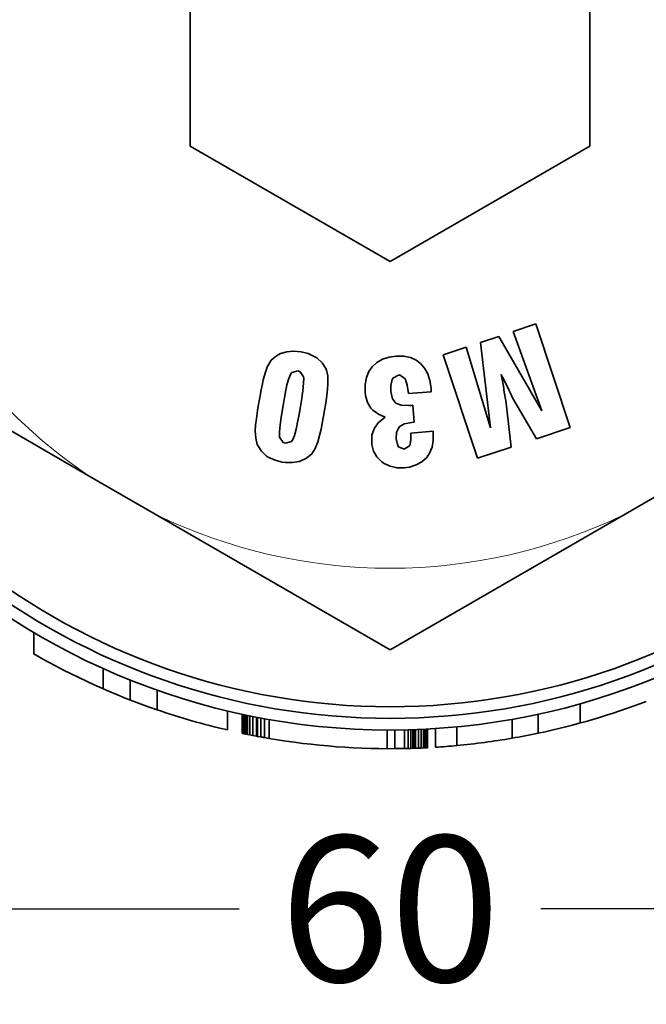
# Model space of a CAD drawing. Extents: x 2338 to 3661, y -95 to 1267.
# Drawn here: x 3181 to 3208, y 277 to 319 of the extents above; entities that cross this region are included whole.
import ezdxf

# ---------------------------------------------------------------- set-up
doc = ezdxf.new("R2010")
doc.units = 0
doc.header["$LTSCALE"] = 10
doc.header["$MEASUREMENT"] = 0
doc.layers.get('0').update_dxf_attribs({"linetype": 'CONTINUOUS'})
doc.layers.get('Defpoints').update_dxf_attribs({"linetype": 'CONTINUOUS'})
doc.layers.add('DIM', color=7, linetype='CONTINUOUS')
doc.styles.get("Standard").update_dxf_attribs({"font": 'romans.shx', "bigfont": 'chineset.shx'})
doc.dimstyles.get("Standard").update_dxf_attribs({"dimtxt": 0.18, "dimasz": 0.18, "dimexe": 0.18, "dimexo": 0.0625, "dimgap": 0.09, "dimtad": 0, "dimtih": 1, "dimtoh": 1, "dimdec": 4, "dimzin": 0, "dimdsep": 46, "dimtxsty": 'Standard', "dimcen": 0.09, "dimadec": 0, "dimazin": 0, "dimtfac": 1, "dimtdec": 4, "dimtofl": 0, "dimtmove": 0, "dimatfit": 3, "dimfxl": 0, "dimtolj": 1, "dimtzin": 0, "dimarcsym": 0})

# ---------------------------------------------------------------- blocks, each defined once
blk = doc.blocks.new('*D75')
at = {"layer": 'Defpoints', "color": 0}
for p in [(3166.989, 318.61), (3226.989, 318.61), (3226.989, 280.943)]:
    blk.add_point(p, dxfattribs=at)
at = {"layer": 'DIM', "color": 0, "lineweight": -2}
for p, q in [((3166.989, 317.047), (3166.989, 277.818)), ((3226.989, 317.047), (3226.989, 277.818)), ((3173.239, 280.943), (3190.516, 280.943)), ((3220.739, 280.943), (3203.463, 280.943))]:
    blk.add_line(p, q, dxfattribs=at)
at = {"layer": 'DIM', "color": 0}
for points in [[(3173.239, 281.985), (3173.239, 279.901), (3166.989, 280.943)], [(3220.739, 281.985), (3220.739, 279.901), (3226.989, 280.943)]]:
    blk.add_solid(points, dxfattribs=at)
at = {"layer": 'DIM', "color": 0, "insert": (3196.989, 280.943), "char_height": 6.25, "attachment_point": 5}
blk.add_mtext('\\A1;60', dxfattribs=at)

msp = doc.modelspace()

# ---------------------------------------------------------------- linework, layer by layer
at = {"color": 7, "lineweight": 35, "ltscale": 0.247539}
for p, q in [((3188.414, 323.56), (3188.414, 313.659)), ((3205.564, 313.659), (3205.564, 323.56)), ((3188.414, 313.659), (3196.989, 308.708)), ((3196.989, 308.708), (3205.564, 313.659))]:
    msp.add_line(p, q, dxfattribs=at)
at = {"color": 7, "lineweight": 35, "ltscale": 0.025805}
msp.add_line((3203.251, 306.032), (3202.271, 305.705), dxfattribs=at)
at = {"color": 7, "lineweight": 35, "ltscale": 0.11697}
for p, q in [((3204.722, 301.59), (3203.251, 306.032)), ((3199.276, 304.709), (3200.747, 300.268))]:
    msp.add_line(p, q, dxfattribs=at)
at = {"color": 7, "lineweight": 35, "ltscale": 0.020775}
msp.add_line((3201.656, 305.499), (3200.867, 305.238), dxfattribs=at)
at = {"color": 7, "lineweight": 35, "ltscale": 0.092272}
msp.add_line((3203.499, 302.301), (3201.656, 305.499), dxfattribs=at)
at = {"color": 7, "lineweight": 35, "ltscale": 0.090473}
msp.add_line((3202.271, 305.705), (3203.499, 302.301), dxfattribs=at)
at = {"color": 7, "lineweight": 35, "ltscale": 0.291078}
for p, q in [((3173.989, 305.331), (3184.073, 299.509)), ((3196.989, 292.051), (3186.906, 297.873)), ((3196.989, 292.051), (3207.073, 297.873))]:
    msp.add_line(p, q, dxfattribs=at)
at = {"color": 7, "lineweight": 35, "ltscale": 0.025772}
msp.add_line((3200.255, 305.032), (3199.276, 304.709), dxfattribs=at)
at = {"color": 7, "lineweight": 35, "ltscale": 0.09035}
msp.add_line((3201.305, 301.573), (3200.255, 305.032), dxfattribs=at)
at = {"color": 7, "lineweight": 35, "ltscale": 0.092273}
msp.add_line((3200.867, 305.238), (3201.305, 301.573), dxfattribs=at)
at = {"color": 7, "lineweight": 35, "ltscale": 0.007261}
msp.add_line((3192.116, 304.668), (3191.893, 304.482), dxfattribs=at)
at = {"color": 7, "lineweight": 35, "ltscale": 0.004806}
msp.add_line((3192.285, 304.759), (3192.116, 304.668), dxfattribs=at)
at = {"color": 7, "lineweight": 35, "ltscale": 0.007123}
msp.add_line((3192.558, 304.842), (3192.285, 304.759), dxfattribs=at)
at = {"color": 7, "lineweight": 35, "ltscale": 0.007369}
msp.add_line((3192.851, 304.871), (3192.558, 304.842), dxfattribs=at)
at = {"color": 7, "lineweight": 35, "ltscale": 0.007986}
msp.add_line((3193.169, 304.842), (3192.851, 304.871), dxfattribs=at)
at = {"color": 7, "lineweight": 35, "ltscale": 0.007891}
msp.add_line((3193.475, 304.763), (3193.169, 304.842), dxfattribs=at)
at = {"color": 7, "lineweight": 35, "ltscale": 0.007258}
msp.add_line((3193.739, 304.643), (3193.475, 304.763), dxfattribs=at)
at = {"color": 7, "lineweight": 35, "ltscale": 0.003296}
msp.add_line((3193.851, 304.573), (3193.739, 304.643), dxfattribs=at)
at = {"color": 7, "lineweight": 35, "ltscale": 0.007481}
msp.add_line((3196.954, 304.61), (3196.669, 304.519), dxfattribs=at)
at = {"color": 7, "lineweight": 35, "ltscale": 0.007421}
msp.add_line((3197.247, 304.656), (3196.954, 304.61), dxfattribs=at)
at = {"color": 7, "lineweight": 35, "ltscale": 0.008161}
msp.add_line((3197.574, 304.652), (3197.247, 304.656), dxfattribs=at)
at = {"color": 7, "lineweight": 35, "ltscale": 0.007374}
msp.add_line((3197.863, 304.594), (3197.574, 304.652), dxfattribs=at)
at = {"color": 7, "lineweight": 35, "ltscale": 0.006831}
msp.add_line((3191.736, 304.218), (3191.641, 303.962), dxfattribs=at)
at = {"color": 7, "lineweight": 35, "ltscale": 0.000556355}
msp.add_line((3191.744, 304.238), (3191.736, 304.218), dxfattribs=at)
at = {"color": 7, "lineweight": 35, "ltscale": 0.007139}
msp.add_line((3191.893, 304.482), (3191.744, 304.238), dxfattribs=at)
at = {"color": 7, "lineweight": 35, "ltscale": 0.007526}
msp.add_line((3194.07, 304.366), (3193.851, 304.573), dxfattribs=at)
at = {"color": 7, "lineweight": 35, "ltscale": 0.007392}
msp.add_line((3194.231, 304.119), (3194.07, 304.366), dxfattribs=at)
at = {"color": 7, "lineweight": 35, "ltscale": 0.00616}
msp.add_line((3196.223, 304.193), (3196.082, 303.99), dxfattribs=at)
at = {"color": 7, "lineweight": 35, "ltscale": 0.006872}
msp.add_line((3196.425, 304.379), (3196.223, 304.193), dxfattribs=at)
at = {"color": 7, "lineweight": 35, "ltscale": 0.007034}
msp.add_line((3196.669, 304.519), (3196.425, 304.379), dxfattribs=at)
at = {"color": 7, "lineweight": 35, "ltscale": 0.006933}
for p, q in [((3198.115, 304.478), (3197.863, 304.594)), ((3198.607, 303.891), (3198.474, 304.135))]:
    msp.add_line(p, q, dxfattribs=at)
at = {"color": 7, "lineweight": 35, "ltscale": 0.005826}
msp.add_line((3198.301, 304.338), (3198.115, 304.478), dxfattribs=at)
at = {"color": 7, "lineweight": 35, "ltscale": 0.006666}
msp.add_line((3198.474, 304.135), (3198.301, 304.338), dxfattribs=at)
at = {"color": 7, "lineweight": 35, "ltscale": 0.008471}
msp.add_line((3191.641, 303.962), (3191.55, 303.635), dxfattribs=at)
at = {"color": 7, "lineweight": 35, "ltscale": 0.004585}
msp.add_line((3192.64, 303.689), (3192.711, 303.858), dxfattribs=at)
at = {"color": 7, "lineweight": 35, "ltscale": 0.002666}
msp.add_line((3192.711, 303.858), (3192.773, 303.945), dxfattribs=at)
at = {"color": 7, "lineweight": 35, "ltscale": 0.006669}
for p, q in [((3192.773, 303.945), (3193.029, 304.019)), ((3192.756, 300.995), (3192.5, 300.921))]:
    msp.add_line(p, q, dxfattribs=at)
at = {"color": 7, "lineweight": 35, "ltscale": 0.002613}
msp.add_line((3193.029, 304.019), (3193.128, 303.986), dxfattribs=at)
at = {"color": 7, "lineweight": 35, "ltscale": 0.00679}
msp.add_line((3193.128, 303.986), (3193.277, 303.759), dxfattribs=at)
at = {"color": 7, "lineweight": 35, "ltscale": 0.001359}
msp.add_line((3193.277, 303.759), (3193.285, 303.705), dxfattribs=at)
at = {"color": 7, "lineweight": 35, "ltscale": 0.001669}
msp.add_line((3194.256, 304.057), (3194.231, 304.119), dxfattribs=at)
at = {"color": 7, "lineweight": 35, "ltscale": 0.006464}
msp.add_line((3194.314, 303.805), (3194.256, 304.057), dxfattribs=at)
at = {"color": 7, "lineweight": 35, "ltscale": 0.008576}
msp.add_line((3194.322, 303.462), (3194.314, 303.805), dxfattribs=at)
at = {"color": 7, "lineweight": 35, "ltscale": 0.006905}
msp.add_line((3196.082, 303.99), (3195.979, 303.734), dxfattribs=at)
at = {"color": 7, "lineweight": 35, "ltscale": 0.006893}
msp.add_line((3197.111, 303.705), (3197.351, 303.842), dxfattribs=at)
at = {"color": 7, "lineweight": 35, "ltscale": 0.001653}
msp.add_line((3197.351, 303.842), (3197.417, 303.842), dxfattribs=at)
at = {"color": 7, "lineweight": 35, "ltscale": 0.006921}
msp.add_line((3197.417, 303.842), (3197.636, 303.672), dxfattribs=at)
at = {"color": 7, "lineweight": 35, "ltscale": 0.007611}
msp.add_line((3198.702, 303.602), (3198.607, 303.891), dxfattribs=at)
at = {"color": 7, "lineweight": 35, "ltscale": 0.00681}
msp.add_line((3201.809, 303.59), (3201.763, 303.858), dxfattribs=at)
at = {"color": 7, "lineweight": 35, "ltscale": 0.003096}
msp.add_line((3201.763, 303.858), (3201.817, 303.747), dxfattribs=at)
at = {"color": 7, "lineweight": 35, "ltscale": 0.006746}
msp.add_line((3191.512, 303.466), (3191.459, 303.201), dxfattribs=at)
at = {"color": 7, "lineweight": 35, "ltscale": 0.004336}
msp.add_line((3191.55, 303.635), (3191.512, 303.466), dxfattribs=at)
at = {"color": 7, "lineweight": 35, "ltscale": 0.009683}
msp.add_line((3192.492, 303.036), (3192.566, 303.416), dxfattribs=at)
at = {"color": 7, "lineweight": 35, "ltscale": 0.007067}
msp.add_line((3192.566, 303.416), (3192.64, 303.689), dxfattribs=at)
at = {"color": 7, "lineweight": 35, "ltscale": 0.007996}
msp.add_line((3193.281, 303.486), (3193.248, 303.168), dxfattribs=at)
at = {"color": 7, "lineweight": 35, "ltscale": 0.005475}
msp.add_line((3193.285, 303.705), (3193.281, 303.486), dxfattribs=at)
at = {"color": 7, "lineweight": 35, "ltscale": 0.00549}
msp.add_line((3194.305, 303.239), (3194.322, 303.458), dxfattribs=at)
at = {"color": 7, "lineweight": 35, "ltscale": 0.000103378}
msp.add_line((3194.322, 303.458), (3194.322, 303.462), dxfattribs=at)
at = {"color": 7, "lineweight": 35, "ltscale": 0.007456}
msp.add_line((3195.979, 303.734), (3195.925, 303.441), dxfattribs=at)
at = {"color": 7, "lineweight": 35, "ltscale": 0.008263}
msp.add_line((3195.925, 303.441), (3195.925, 303.11), dxfattribs=at)
at = {"color": 7, "lineweight": 35, "ltscale": 0.006565}
msp.add_line((3197.02, 303.391), (3197.078, 303.648), dxfattribs=at)
at = {"color": 7, "lineweight": 35, "ltscale": 0.006404}
msp.add_line((3197.02, 303.135), (3197.02, 303.391), dxfattribs=at)
at = {"color": 7, "lineweight": 35, "ltscale": 0.001666}
msp.add_line((3197.078, 303.648), (3197.111, 303.705), dxfattribs=at)
at = {"color": 7, "lineweight": 35, "ltscale": 0.000692715}
msp.add_line((3197.636, 303.672), (3197.648, 303.648), dxfattribs=at)
at = {"color": 7, "lineweight": 35, "ltscale": 0.006435}
msp.add_line((3197.648, 303.648), (3197.731, 303.404), dxfattribs=at)
at = {"color": 7, "lineweight": 35, "ltscale": 0.009086}
msp.add_line((3197.731, 303.404), (3197.784, 303.044), dxfattribs=at)
at = {"color": 7, "lineweight": 35, "ltscale": 0.008356}
msp.add_line((3198.751, 303.272), (3198.702, 303.602), dxfattribs=at)
at = {"color": 7, "lineweight": 35, "ltscale": 0.008084}
for p, q in [((3201.867, 303.272), (3201.809, 303.59)), ((3191.459, 303.201), (3191.401, 302.883))]:
    msp.add_line(p, q, dxfattribs=at)
at = {"color": 7, "lineweight": 35, "ltscale": 0.007622}
msp.add_line((3201.817, 303.747), (3201.953, 303.474), dxfattribs=at)
at = {"color": 7, "lineweight": 35, "ltscale": 0.007532}
msp.add_line((3201.953, 303.474), (3202.081, 303.201), dxfattribs=at)
at = {"color": 7, "lineweight": 35, "ltscale": 0.004194}
msp.add_line((3192.463, 302.871), (3192.492, 303.036), dxfattribs=at)
at = {"color": 7, "lineweight": 35, "ltscale": 0.010547}
msp.add_line((3193.248, 303.168), (3193.186, 302.751), dxfattribs=at)
at = {"color": 7, "lineweight": 35, "ltscale": 0.008254}
msp.add_line((3194.227, 302.639), (3194.277, 302.966), dxfattribs=at)
at = {"color": 7, "lineweight": 35, "ltscale": 0.006855}
msp.add_line((3194.277, 302.966), (3194.305, 303.239), dxfattribs=at)
at = {"color": 7, "lineweight": 35, "ltscale": 0.003844}
msp.add_line((3195.925, 303.11), (3195.942, 302.958), dxfattribs=at)
at = {"color": 7, "lineweight": 35, "ltscale": 0.007619}
msp.add_line((3195.942, 302.958), (3196.024, 302.664), dxfattribs=at)
at = {"color": 7, "lineweight": 35, "ltscale": 0.008067}
msp.add_line((3197.094, 302.821), (3197.02, 303.135), dxfattribs=at)
at = {"color": 7, "lineweight": 35, "ltscale": 0.024345}
msp.add_line((3197.784, 303.044), (3198.755, 303.119), dxfattribs=at)
at = {"color": 7, "lineweight": 35, "ltscale": 0.000413513}
msp.add_line((3198.751, 303.255), (3198.751, 303.272), dxfattribs=at)
at = {"color": 7, "lineweight": 35, "ltscale": 0.001656}
msp.add_line((3198.755, 303.189), (3198.751, 303.255), dxfattribs=at)
at = {"color": 7, "lineweight": 35, "ltscale": 0.001756}
msp.add_line((3198.755, 303.119), (3198.755, 303.189), dxfattribs=at)
at = {"color": 7, "lineweight": 35, "ltscale": 0.002089}
msp.add_line((3201.879, 303.189), (3201.867, 303.272), dxfattribs=at)
at = {"color": 7, "lineweight": 35, "ltscale": 0.009544}
msp.add_line((3201.945, 302.813), (3201.879, 303.189), dxfattribs=at)
at = {"color": 7, "lineweight": 35, "ltscale": 0.003234}
msp.add_line((3202.081, 303.201), (3202.139, 303.086), dxfattribs=at)
at = {"color": 7, "lineweight": 35, "ltscale": 0.006236}
msp.add_line((3202.139, 303.086), (3202.251, 302.863), dxfattribs=at)
at = {"color": 7, "lineweight": 35, "ltscale": 0.005026}
msp.add_line((3191.335, 302.511), (3191.302, 302.313), dxfattribs=at)
at = {"color": 7, "lineweight": 35, "ltscale": 0.009442}
msp.add_line((3191.401, 302.883), (3191.335, 302.511), dxfattribs=at)
at = {"color": 7, "lineweight": 35, "ltscale": 0.010375}
msp.add_line((3192.335, 302.123), (3192.405, 302.532), dxfattribs=at)
at = {"color": 7, "lineweight": 35, "ltscale": 0.008593}
for p, q in [((3192.405, 302.532), (3192.463, 302.871)), ((3193.186, 302.751), (3193.128, 302.412)), ((3193.128, 302.412), (3193.07, 302.073))]:
    msp.add_line(p, q, dxfattribs=at)
at = {"color": 7, "lineweight": 35, "ltscale": 0.00951}
msp.add_line((3194.169, 302.263), (3194.227, 302.639), dxfattribs=at)
at = {"color": 7, "lineweight": 35, "ltscale": 0.006945}
msp.add_line((3196.024, 302.664), (3196.165, 302.425), dxfattribs=at)
at = {"color": 7, "lineweight": 35, "ltscale": 0.005681}
msp.add_line((3197.231, 302.639), (3197.094, 302.821), dxfattribs=at)
at = {"color": 7, "lineweight": 35, "ltscale": 0.006253}
msp.add_line((3197.462, 302.544), (3197.231, 302.639), dxfattribs=at)
at = {"color": 7, "lineweight": 35, "ltscale": 0.008377}
msp.add_line((3197.797, 302.528), (3197.462, 302.544), dxfattribs=at)
at = {"color": 7, "lineweight": 35, "ltscale": 0.000309944}
msp.add_line((3197.809, 302.528), (3197.797, 302.528), dxfattribs=at)
at = {"color": 7, "lineweight": 35, "ltscale": 0.002282}
msp.add_line((3197.9, 302.536), (3197.809, 302.528), dxfattribs=at)
at = {"color": 7, "lineweight": 35, "ltscale": 0.00158}
msp.add_line((3197.962, 302.549), (3197.9, 302.536), dxfattribs=at)
at = {"color": 7, "lineweight": 35, "ltscale": 0.018443}
msp.add_line((3198.02, 301.813), (3197.962, 302.549), dxfattribs=at)
at = {"color": 7, "lineweight": 35, "ltscale": 0.001563}
msp.add_line((3201.953, 302.751), (3201.945, 302.813), dxfattribs=at)
at = {"color": 7, "lineweight": 35, "ltscale": 0.050533}
msp.add_line((3202.185, 300.743), (3201.953, 302.751), dxfattribs=at)
at = {"color": 7, "lineweight": 35, "ltscale": 0.050775}
msp.add_line((3202.251, 302.863), (3203.271, 301.107), dxfattribs=at)
at = {"color": 7, "lineweight": 35, "ltscale": 0.008663}
msp.add_line((3191.302, 302.313), (3191.252, 301.97), dxfattribs=at)
at = {"color": 7, "lineweight": 35, "ltscale": 0.010445}
msp.add_line((3192.273, 301.71), (3192.335, 302.123), dxfattribs=at)
at = {"color": 7, "lineweight": 35, "ltscale": 0.004619}
msp.add_line((3193.07, 302.073), (3193.037, 301.892), dxfattribs=at)
at = {"color": 7, "lineweight": 35, "ltscale": 0.009849}
msp.add_line((3194.095, 301.846), (3194.161, 302.235), dxfattribs=at)
at = {"color": 7, "lineweight": 35, "ltscale": 0.000752186}
msp.add_line((3194.161, 302.235), (3194.169, 302.263), dxfattribs=at)
at = {"color": 7, "lineweight": 35, "ltscale": 0.003288}
msp.add_line((3196.165, 302.425), (3196.256, 302.33), dxfattribs=at)
at = {"color": 7, "lineweight": 35, "ltscale": 0.007108}
msp.add_line((3196.256, 302.33), (3196.487, 302.164), dxfattribs=at)
at = {"color": 7, "lineweight": 35, "ltscale": 0.008057}
msp.add_line((3196.487, 302.164), (3196.785, 302.04), dxfattribs=at)
at = {"color": 7, "lineweight": 35, "ltscale": 0.005896}
msp.add_line((3191.219, 301.685), (3191.207, 301.45), dxfattribs=at)
at = {"color": 7, "lineweight": 35, "ltscale": 0.007175}
msp.add_line((3191.252, 301.97), (3191.219, 301.685), dxfattribs=at)
at = {"color": 7, "lineweight": 35, "ltscale": 0.007781}
msp.add_line((3192.244, 301.4), (3192.273, 301.71), dxfattribs=at)
at = {"color": 7, "lineweight": 35, "ltscale": 0.009582}
msp.add_line((3193.037, 301.892), (3192.963, 301.516), dxfattribs=at)
at = {"color": 7, "lineweight": 35, "ltscale": 0.008427}
for p, q in [((3194.029, 301.516), (3194.095, 301.846)), ((3197.59, 301.743), (3197.921, 301.809))]:
    msp.add_line(p, q, dxfattribs=at)
at = {"color": 7, "lineweight": 35, "ltscale": 0.007049}
msp.add_line((3196.483, 301.792), (3196.322, 301.561), dxfattribs=at)
at = {"color": 7, "lineweight": 35, "ltscale": 0.007764}
msp.add_line((3196.718, 301.995), (3196.483, 301.792), dxfattribs=at)
at = {"color": 7, "lineweight": 35, "ltscale": 0.002005}
msp.add_line((3196.785, 302.04), (3196.718, 301.995), dxfattribs=at)
at = {"color": 7, "lineweight": 35, "ltscale": 0.006165}
msp.add_line((3197.379, 301.615), (3197.59, 301.743), dxfattribs=at)
at = {"color": 7, "lineweight": 35, "ltscale": 0.002481}
msp.add_line((3197.921, 301.809), (3198.02, 301.813), dxfattribs=at)
at = {"color": 7, "lineweight": 35, "ltscale": 0.008068}
msp.add_line((3191.207, 301.45), (3191.223, 301.127), dxfattribs=at)
at = {"color": 7, "lineweight": 35, "ltscale": 0.005062}
msp.add_line((3192.248, 301.197), (3192.244, 301.4), dxfattribs=at)
at = {"color": 7, "lineweight": 35, "ltscale": 0.004546}
msp.add_line((3192.888, 301.247), (3192.822, 301.078), dxfattribs=at)
at = {"color": 7, "lineweight": 35, "ltscale": 0.006967}
msp.add_line((3192.963, 301.516), (3192.888, 301.247), dxfattribs=at)
at = {"color": 7, "lineweight": 35, "ltscale": 0.005563}
msp.add_line((3193.909, 301.032), (3193.967, 301.247), dxfattribs=at)
at = {"color": 7, "lineweight": 35, "ltscale": 0.00689}
msp.add_line((3193.967, 301.247), (3194.029, 301.516), dxfattribs=at)
at = {"color": 7, "lineweight": 35, "ltscale": 0.00765}
msp.add_line((3196.214, 301.255), (3196.202, 300.95), dxfattribs=at)
at = {"color": 7, "lineweight": 35, "ltscale": 0.007284}
msp.add_line((3196.305, 301.532), (3196.214, 301.255), dxfattribs=at)
at = {"color": 7, "lineweight": 35, "ltscale": 0.000832611}
msp.add_line((3196.322, 301.561), (3196.305, 301.532), dxfattribs=at)
at = {"color": 7, "lineweight": 35, "ltscale": 0.006928}
msp.add_line((3197.251, 301.107), (3197.264, 301.383), dxfattribs=at)
at = {"color": 7, "lineweight": 35, "ltscale": 0.006467}
msp.add_line((3197.264, 301.383), (3197.379, 301.615), dxfattribs=at)
at = {"color": 7, "lineweight": 35, "ltscale": 0.023933}
msp.add_line((3198.842, 301.429), (3197.888, 301.354), dxfattribs=at)
at = {"color": 7, "lineweight": 35, "ltscale": 0.007437}
msp.add_line((3197.888, 301.354), (3197.888, 301.057), dxfattribs=at)
at = {"color": 7, "lineweight": 35, "ltscale": 0.001553}
msp.add_line((3198.846, 301.367), (3198.842, 301.429), dxfattribs=at)
at = {"color": 7, "lineweight": 35, "ltscale": 0.00816}
msp.add_line((3198.846, 301.04), (3198.846, 301.367), dxfattribs=at)
at = {"color": 7, "lineweight": 35, "ltscale": 0.038217}
msp.add_line((3203.271, 301.107), (3204.722, 301.59), dxfattribs=at)
at = {"color": 7, "lineweight": 35, "ltscale": 0.006714}
msp.add_line((3191.223, 301.127), (3191.289, 300.867), dxfattribs=at)
at = {"color": 7, "lineweight": 35, "ltscale": 0.001248}
msp.add_line((3191.289, 300.867), (3191.31, 300.821), dxfattribs=at)
at = {"color": 7, "lineweight": 35, "ltscale": 0.007336}
msp.add_line((3191.31, 300.821), (3191.467, 300.574), dxfattribs=at)
at = {"color": 7, "lineweight": 35, "ltscale": 0.00073059}
msp.add_line((3192.252, 301.169), (3192.248, 301.197), dxfattribs=at)
at = {"color": 7, "lineweight": 35, "ltscale": 0.006736}
msp.add_line((3192.409, 300.95), (3192.252, 301.169), dxfattribs=at)
at = {"color": 7, "lineweight": 35, "ltscale": 0.002385}
msp.add_line((3192.5, 300.921), (3192.409, 300.95), dxfattribs=at)
at = {"color": 7, "lineweight": 35, "ltscale": 0.002646}
msp.add_line((3192.822, 301.078), (3192.756, 300.995), dxfattribs=at)
at = {"color": 7, "lineweight": 35, "ltscale": 0.00844}
msp.add_line((3193.777, 300.689), (3193.901, 301.003), dxfattribs=at)
at = {"color": 7, "lineweight": 35, "ltscale": 0.000751819}
msp.add_line((3193.901, 301.003), (3193.909, 301.032), dxfattribs=at)
at = {"color": 7, "lineweight": 35, "ltscale": 0.002076}
msp.add_line((3196.202, 300.95), (3196.21, 300.867), dxfattribs=at)
at = {"color": 7, "lineweight": 35, "ltscale": 0.007466}
msp.add_line((3196.21, 300.867), (3196.285, 300.578), dxfattribs=at)
at = {"color": 7, "lineweight": 35, "ltscale": 0.007666}
msp.add_line((3197.326, 300.809), (3197.251, 301.107), dxfattribs=at)
at = {"color": 7, "lineweight": 35, "ltscale": 0.001435}
msp.add_line((3197.355, 300.76), (3197.326, 300.809), dxfattribs=at)
at = {"color": 7, "lineweight": 35, "ltscale": 0.006856}
msp.add_line((3197.826, 300.797), (3197.59, 300.656), dxfattribs=at)
at = {"color": 7, "lineweight": 35, "ltscale": 0.000601943}
msp.add_line((3197.838, 300.817), (3197.826, 300.797), dxfattribs=at)
at = {"color": 7, "lineweight": 35, "ltscale": 0.006118}
msp.add_line((3197.888, 301.057), (3197.838, 300.817), dxfattribs=at)
at = {"color": 7, "lineweight": 35, "ltscale": 0.007455}
msp.add_line((3198.793, 300.747), (3198.846, 301.04), dxfattribs=at)
at = {"color": 7, "lineweight": 35, "ltscale": 0.007602}
msp.add_line((3191.467, 300.574), (3191.69, 300.367), dxfattribs=at)
at = {"color": 7, "lineweight": 35, "ltscale": 0.007406}
msp.add_line((3193.401, 300.272), (3193.628, 300.462), dxfattribs=at)
at = {"color": 7, "lineweight": 35, "ltscale": 0.000145794}
msp.add_line((3193.628, 300.462), (3193.632, 300.466), dxfattribs=at)
at = {"color": 7, "lineweight": 35, "ltscale": 0.006647}
msp.add_line((3193.632, 300.466), (3193.777, 300.689), dxfattribs=at)
at = {"color": 7, "lineweight": 35, "ltscale": 0.007124}
msp.add_line((3196.285, 300.578), (3196.425, 300.33), dxfattribs=at)
at = {"color": 7, "lineweight": 35, "ltscale": 0.006429}
msp.add_line((3197.59, 300.656), (3197.355, 300.76), dxfattribs=at)
at = {"color": 7, "lineweight": 35, "ltscale": 0.005501}
msp.add_line((3198.561, 300.309), (3198.685, 300.491), dxfattribs=at)
at = {"color": 7, "lineweight": 35, "ltscale": 0.006944}
msp.add_line((3198.685, 300.491), (3198.793, 300.747), dxfattribs=at)
at = {"color": 7, "lineweight": 35, "ltscale": 0.037858}
msp.add_line((3200.747, 300.268), (3202.185, 300.743), dxfattribs=at)
at = {"color": 7, "lineweight": 35, "ltscale": 0.002924}
msp.add_line((3191.69, 300.367), (3191.789, 300.305), dxfattribs=at)
at = {"color": 7, "lineweight": 35, "ltscale": 0.007352}
msp.add_line((3191.789, 300.305), (3192.058, 300.185), dxfattribs=at)
at = {"color": 7, "lineweight": 35, "ltscale": 0.007892}
msp.add_line((3192.058, 300.185), (3192.364, 300.107), dxfattribs=at)
at = {"color": 7, "lineweight": 35, "ltscale": 0.003346}
msp.add_line((3192.364, 300.107), (3192.496, 300.086), dxfattribs=at)
at = {"color": 7, "lineweight": 35, "ltscale": 0.007541}
msp.add_line((3192.496, 300.086), (3192.797, 300.082), dxfattribs=at)
at = {"color": 7, "lineweight": 35, "ltscale": 0.007234}
msp.add_line((3192.797, 300.082), (3193.082, 300.131), dxfattribs=at)
at = {"color": 7, "lineweight": 35, "ltscale": 0.001278}
msp.add_line((3193.082, 300.131), (3193.132, 300.144), dxfattribs=at)
at = {"color": 7, "lineweight": 35, "ltscale": 0.007439}
msp.add_line((3193.132, 300.144), (3193.401, 300.272), dxfattribs=at)
at = {"color": 7, "lineweight": 35, "ltscale": 0.007377}
msp.add_line((3196.425, 300.33), (3196.632, 300.119), dxfattribs=at)
at = {"color": 7, "lineweight": 35, "ltscale": 0.003123}
msp.add_line((3196.632, 300.119), (3196.735, 300.049), dxfattribs=at)
at = {"color": 7, "lineweight": 35, "ltscale": 0.00707}
msp.add_line((3196.735, 300.049), (3196.991, 299.929), dxfattribs=at)
at = {"color": 7, "lineweight": 35, "ltscale": 0.007579}
msp.add_line((3197.826, 299.892), (3198.115, 299.983), dxfattribs=at)
at = {"color": 7, "lineweight": 35, "ltscale": 0.006983}
msp.add_line((3198.115, 299.983), (3198.359, 300.119), dxfattribs=at)
at = {"color": 7, "lineweight": 35, "ltscale": 0.006942}
msp.add_line((3198.359, 300.119), (3198.561, 300.309), dxfattribs=at)
at = {"color": 7, "lineweight": 35, "ltscale": 0.007294}
msp.add_line((3196.991, 299.929), (3197.276, 299.867), dxfattribs=at)
at = {"color": 7, "lineweight": 35, "ltscale": 0.007954}
msp.add_line((3197.276, 299.867), (3197.594, 299.863), dxfattribs=at)
at = {"color": 7, "lineweight": 35, "ltscale": 0.005829}
msp.add_line((3197.594, 299.863), (3197.826, 299.892), dxfattribs=at)
at = {"color": 7, "lineweight": 35, "ltscale": 0.081796}
for p, q in [((3184.073, 299.509), (3186.906, 297.873)), ((3207.073, 297.873), (3209.906, 299.509))]:
    msp.add_line(p, q, dxfattribs=at)
at = {"color": 7, "lineweight": 35, "ltscale": 0.02314}
msp.add_line((3181.7, 292.798), (3181.7, 291.872), dxfattribs=at)
at = {"color": 7, "lineweight": 35, "ltscale": 0.021872}
msp.add_line((3184.684, 291.249), (3184.684, 290.374), dxfattribs=at)
at = {"color": 7, "lineweight": 35, "ltscale": 0.0215}
msp.add_line((3185.834, 290.761), (3185.834, 289.901), dxfattribs=at)
at = {"color": 7, "lineweight": 35, "ltscale": 0.021178}
msp.add_line((3186.991, 290.325), (3186.991, 289.477), dxfattribs=at)
at = {"color": 7, "lineweight": 35, "ltscale": 0.020549}
msp.add_line((3190.007, 289.433), (3190.007, 288.612), dxfattribs=at)
at = {"color": 7, "lineweight": 35, "ltscale": 0.020762}
msp.add_line((3205.151, 289.741), (3205.151, 288.911), dxfattribs=at)
at = {"color": 7, "lineweight": 35, "ltscale": 0.020451}
msp.add_line((3190.642, 289.289), (3190.642, 288.471), dxfattribs=at)
at = {"color": 7, "lineweight": 35, "ltscale": 0.02045}
msp.add_line((3190.649, 289.287), (3190.649, 288.469), dxfattribs=at)
at = {"color": 7, "lineweight": 35, "ltscale": 0.020448}
msp.add_line((3190.659, 289.285), (3190.659, 288.467), dxfattribs=at)
at = {"color": 7, "lineweight": 35, "ltscale": 0.020446}
msp.add_line((3190.677, 289.281), (3190.677, 288.463), dxfattribs=at)
at = {"color": 7, "lineweight": 35, "ltscale": 0.020443}
msp.add_line((3190.698, 289.277), (3190.698, 288.459), dxfattribs=at)
at = {"color": 7, "lineweight": 35, "ltscale": 0.020439}
msp.add_line((3190.722, 289.272), (3190.722, 288.454), dxfattribs=at)
at = {"color": 7, "lineweight": 35, "ltscale": 0.020435}
msp.add_line((3190.75, 289.266), (3190.75, 288.448), dxfattribs=at)
at = {"color": 7, "lineweight": 35, "ltscale": 0.02043}
msp.add_line((3190.785, 289.258), (3190.785, 288.441), dxfattribs=at)
at = {"color": 7, "lineweight": 35, "ltscale": 0.020428}
msp.add_line((3190.796, 289.256), (3190.796, 288.439), dxfattribs=at)
at = {"color": 7, "lineweight": 35, "ltscale": 0.020417}
msp.add_line((3190.876, 289.239), (3190.876, 288.422), dxfattribs=at)
at = {"color": 7, "lineweight": 35, "ltscale": 0.020403}
msp.add_line((3190.978, 289.218), (3190.978, 288.402), dxfattribs=at)
at = {"color": 7, "lineweight": 35, "ltscale": 0.020386}
msp.add_line((3191.104, 289.192), (3191.104, 288.377), dxfattribs=at)
at = {"color": 7, "lineweight": 35, "ltscale": 0.020366}
msp.add_line((3191.252, 289.163), (3191.252, 288.349), dxfattribs=at)
at = {"color": 7, "lineweight": 35, "ltscale": 0.020359}
msp.add_line((3191.304, 289.153), (3191.304, 288.339), dxfattribs=at)
at = {"color": 7, "lineweight": 35, "ltscale": 0.020341}
msp.add_line((3191.448, 289.126), (3191.448, 288.312), dxfattribs=at)
at = {"color": 7, "lineweight": 35, "ltscale": 0.020322}
msp.add_line((3191.602, 289.097), (3191.602, 288.284), dxfattribs=at)
at = {"color": 7, "lineweight": 35, "ltscale": 0.020298}
msp.add_line((3191.802, 289.062), (3191.802, 288.25), dxfattribs=at)
at = {"color": 7, "lineweight": 35, "ltscale": 0.020303}
msp.add_line((3202.226, 289.07), (3202.226, 288.258), dxfattribs=at)
at = {"color": 7, "lineweight": 35, "ltscale": 0.020452}
msp.add_line((3203.347, 289.291), (3203.347, 288.473), dxfattribs=at)
at = {"color": 7, "lineweight": 35, "ltscale": 0.02}
for p, q in [((3196.867, 287.81), (3196.867, 288.61)), ((3197.201, 288.61), (3197.201, 287.81))]:
    msp.add_line(p, q, dxfattribs=at)
at = {"color": 7, "lineweight": 35, "ltscale": 0.020004}
for p, q in [((3197.605, 288.616), (3197.605, 287.816)), ((3197.61, 287.816), (3197.61, 288.616))]:
    msp.add_line(p, q, dxfattribs=at)
at = {"color": 7, "lineweight": 35, "ltscale": 0.020007}
msp.add_line((3197.764, 287.819), (3197.764, 288.62), dxfattribs=at)
at = {"color": 7, "lineweight": 35, "ltscale": 0.020009}
msp.add_line((3197.879, 287.822), (3197.879, 288.623), dxfattribs=at)
at = {"color": 7, "lineweight": 35, "ltscale": 0.02001}
msp.add_line((3197.968, 287.825), (3197.968, 288.626), dxfattribs=at)
at = {"color": 7, "lineweight": 35, "ltscale": 0.020012}
for p, q in [((3198.023, 288.627), (3198.023, 287.827)), ((3198.048, 287.828), (3198.048, 288.628))]:
    msp.add_line(p, q, dxfattribs=at)
at = {"color": 7, "lineweight": 35, "ltscale": 0.020013}
msp.add_line((3198.082, 288.629), (3198.082, 287.829), dxfattribs=at)
at = {"color": 7, "lineweight": 35, "ltscale": 0.020016}
msp.add_line((3198.215, 288.635), (3198.215, 287.834), dxfattribs=at)
at = {"color": 7, "lineweight": 35, "ltscale": 0.020019}
msp.add_line((3198.327, 288.639), (3198.327, 287.839), dxfattribs=at)
at = {"color": 7, "lineweight": 35, "ltscale": 0.020022}
msp.add_line((3198.419, 288.644), (3198.419, 287.843), dxfattribs=at)
at = {"color": 7, "lineweight": 35, "ltscale": 0.020023}
msp.add_line((3198.447, 288.645), (3198.447, 287.844), dxfattribs=at)
at = {"color": 7, "lineweight": 35, "ltscale": 0.020024}
msp.add_line((3198.482, 288.647), (3198.482, 287.846), dxfattribs=at)
at = {"color": 7, "lineweight": 35, "ltscale": 0.020025}
msp.add_line((3198.513, 288.648), (3198.513, 287.847), dxfattribs=at)
at = {"color": 7, "lineweight": 35, "ltscale": 0.020026}
for p, q in [((3198.538, 288.65), (3198.538, 287.849)), ((3198.559, 288.651), (3198.559, 287.85))]:
    msp.add_line(p, q, dxfattribs=at)
at = {"color": 7, "lineweight": 35, "ltscale": 0.020028}
for p, q in [((3198.576, 288.652), (3198.576, 287.851)), ((3198.59, 288.652), (3198.59, 287.851)), ((3198.601, 288.653), (3198.601, 287.852))]:
    msp.add_line(p, q, dxfattribs=at)
at = {"color": 7, "lineweight": 35, "ltscale": 0.020041}
msp.add_line((3198.941, 288.673), (3198.941, 287.871), dxfattribs=at)
at = {"color": 7, "lineweight": 35, "ltscale": 0.020089}
msp.add_line((3199.853, 288.747), (3199.853, 287.943), dxfattribs=at)
at = {"color": 7, "lineweight": 35, "ltscale": 0.000179228}
msp.add_line((3190.649, 288.469), (3190.642, 288.471), dxfattribs=at)
at = {"color": 7, "lineweight": 35, "ltscale": 0.000268698}
msp.add_line((3190.659, 288.467), (3190.649, 288.469), dxfattribs=at)
at = {"color": 7, "lineweight": 35, "ltscale": 0.000447925}
msp.add_line((3190.677, 288.463), (3190.659, 288.467), dxfattribs=at)
at = {"color": 7, "lineweight": 35, "ltscale": 0.00053721}
msp.add_line((3190.698, 288.459), (3190.677, 288.463), dxfattribs=at)
at = {"color": 7, "lineweight": 35, "ltscale": 0.000626683}
msp.add_line((3190.722, 288.454), (3190.698, 288.459), dxfattribs=at)
at = {"color": 7, "lineweight": 35, "ltscale": 0.000716311}
msp.add_line((3190.75, 288.448), (3190.722, 288.454), dxfattribs=at)
at = {"color": 7, "lineweight": 35, "ltscale": 0.000895071}
msp.add_line((3190.785, 288.441), (3190.75, 288.448), dxfattribs=at)
at = {"color": 7, "lineweight": 35, "ltscale": 0.000268467}
msp.add_line((3190.796, 288.439), (3190.785, 288.441), dxfattribs=at)
at = {"color": 7, "lineweight": 35, "ltscale": 0.002058}
msp.add_line((3190.876, 288.422), (3190.796, 288.439), dxfattribs=at)
at = {"color": 7, "lineweight": 35, "ltscale": 0.002593}
msp.add_line((3190.978, 288.402), (3190.876, 288.422), dxfattribs=at)
at = {"color": 7, "lineweight": 35, "ltscale": 0.003216}
msp.add_line((3191.104, 288.377), (3190.978, 288.402), dxfattribs=at)
at = {"color": 7, "lineweight": 35, "ltscale": 0.003749}
msp.add_line((3191.252, 288.349), (3191.104, 288.377), dxfattribs=at)
at = {"color": 7, "lineweight": 35, "ltscale": 0.001338}
msp.add_line((3191.304, 288.339), (3191.252, 288.349), dxfattribs=at)
at = {"color": 7, "lineweight": 35, "ltscale": 0.003651}
msp.add_line((3191.448, 288.312), (3191.304, 288.339), dxfattribs=at)
at = {"color": 7, "lineweight": 35, "ltscale": 0.00506}
msp.add_line((3191.802, 288.25), (3191.602, 288.284), dxfattribs=at)
at = {"color": 7, "lineweight": 35, "ltscale": 0.004487}
msp.add_line((3197.61, 287.816), (3197.43, 287.813), dxfattribs=at)
at = {"color": 7, "lineweight": 35, "ltscale": 0.003865}
msp.add_line((3197.764, 287.819), (3197.61, 287.816), dxfattribs=at)
at = {"color": 7, "lineweight": 35, "ltscale": 0.002867}
msp.add_line((3197.879, 287.822), (3197.764, 287.819), dxfattribs=at)
at = {"color": 7, "lineweight": 35, "ltscale": 0.002244}
msp.add_line((3197.968, 287.825), (3197.879, 287.822), dxfattribs=at)
at = {"color": 7, "lineweight": 35, "ltscale": 0.001372}
msp.add_line((3198.023, 287.827), (3197.968, 287.825), dxfattribs=at)
at = {"color": 7, "lineweight": 35, "ltscale": 0.000623497}
msp.add_line((3198.048, 287.828), (3198.023, 287.827), dxfattribs=at)
at = {"color": 7, "lineweight": 35, "ltscale": 0.000845414}
msp.add_line((3198.082, 287.829), (3198.048, 287.828), dxfattribs=at)
at = {"color": 7, "lineweight": 35, "ltscale": 0.003333}
msp.add_line((3198.215, 287.834), (3198.082, 287.829), dxfattribs=at)
at = {"color": 7, "lineweight": 35, "ltscale": 0.002808}
msp.add_line((3198.327, 287.839), (3198.215, 287.834), dxfattribs=at)
at = {"color": 7, "lineweight": 35, "ltscale": 0.002281}
msp.add_line((3198.419, 287.843), (3198.327, 287.839), dxfattribs=at)
at = {"color": 7, "lineweight": 35, "ltscale": 0.000701908}
msp.add_line((3198.447, 287.844), (3198.419, 287.843), dxfattribs=at)
at = {"color": 7, "lineweight": 35, "ltscale": 0.000877621}
msp.add_line((3198.482, 287.846), (3198.447, 287.844), dxfattribs=at)
at = {"color": 7, "lineweight": 35, "ltscale": 0.000790029}
msp.add_line((3198.513, 287.847), (3198.482, 287.846), dxfattribs=at)
at = {"color": 7, "lineweight": 35, "ltscale": 0.000614352}
msp.add_line((3198.538, 287.849), (3198.513, 287.847), dxfattribs=at)
at = {"color": 7, "lineweight": 35, "ltscale": 0.000526534}
msp.add_line((3198.559, 287.85), (3198.538, 287.849), dxfattribs=at)
at = {"color": 7, "lineweight": 35, "ltscale": 0.000438867}
msp.add_line((3198.576, 287.851), (3198.559, 287.85), dxfattribs=at)
at = {"color": 7, "lineweight": 35, "ltscale": 0.000351049}
msp.add_line((3198.59, 287.851), (3198.576, 287.851), dxfattribs=at)
at = {"color": 7, "lineweight": 35, "ltscale": 0.000175715}
msp.add_line((3198.597, 287.852), (3198.59, 287.851), dxfattribs=at)
at = {"color": 7, "lineweight": 35, "ltscale": 8.76669e-05}
msp.add_line((3198.601, 287.852), (3198.597, 287.852), dxfattribs=at)
at = {"color": 7, "lineweight": 35}
for radius, start, end in [(29.5, 119.2047, 60.7953), (29, 117.3856, 62.6144), (30, 180, 0), (30.8, 240.2382, 251.0582), (30.8, 281.9134, 290.9211), (30.8, 251.0582, 256.897), (30.8, 259.635, 259.9271), (30.8, 260.3037, 271.1445), (30.8, 275.3346, 279.7887), (30.8, 279.7887, 281.9134), (30.8, 273.6322, 275.3346)]:
    msp.add_arc((3196.989, 318.61), radius, start, end, dxfattribs=at)
at = {"color": 7, "lineweight": 13}
for start, end in [(184.0684, 235.9317), (244.0684, 295.9319)]:
    msp.add_arc((3196.989, 318.61), 23.058, start, end, dxfattribs=at)

# ---------------------------------------------------------------- dimensions: what is measured, and where the dimension line sits
at = {"layer": 'DIM'}
dim = msp.add_linear_dim(base=(3226.989, 280.943), p1=(3166.989, 318.61), p2=(3226.989, 318.61), dimstyle='Standard', override={"dimscale": 2.5, "dimtxt": 2.5, "dimasz": 2.5, "dimexe": 1.25, "dimexo": 0.625, "dimgap": 0.625, "dimdec": 1, "dimzin": 8, "dimcen": 0, "dimadec": 1, "dimazin": 2, "dimtp": 0.3, "dimtfac": 0.7, "dimtdec": 1, "dimtofl": 1}, dxfattribs=at)
dim.commit()
dim.dimension.update_dxf_attribs({"geometry": '*D75', "text_midpoint": (3196.989, 280.943)})

doc.saveas('drawing.dxf')
